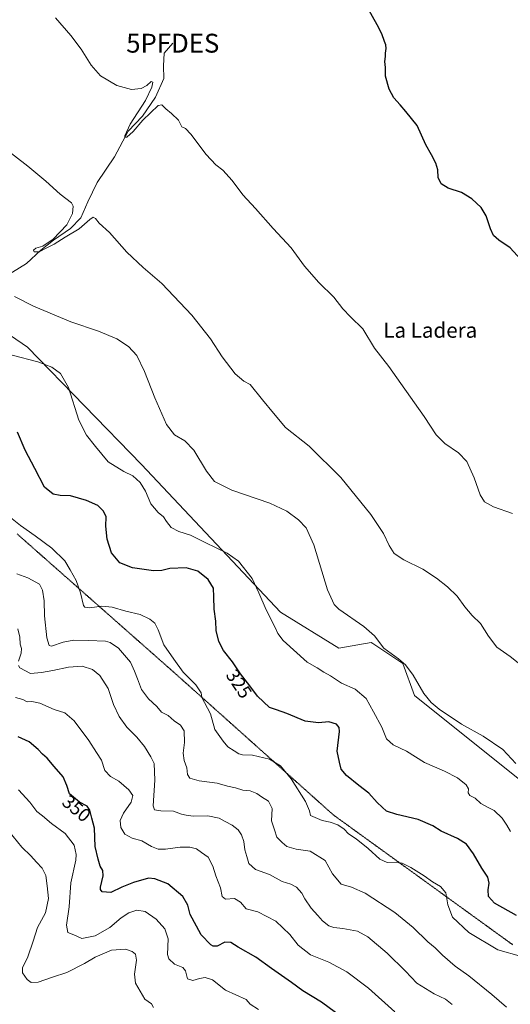
# Model space of a CAD drawing. Units: metres. Extents: x 594367 to 597843, y 4687428 to 4689791.
# Drawn here: x 595247 to 595506, y 4688272 to 4688794 of the extents above; entities that cross this region are included whole.
import ezdxf
from ezdxf.enums import TextEntityAlignment as Align

# ---------------------------------------------------------------- set-up
doc = ezdxf.new("R2010")
doc.units = ezdxf.units.M
doc.header["$MEASUREMENT"] = 0
doc.linetypes.add('TRAZOS2', pattern=[0.375, 0.25, -0.125])
doc.layers.get('0').update_dxf_attribs({"lineweight": 5})
for name, color, linetype, lineweight in [('Corriente natural lineal', 142, 'Continuous', 13), ('Cultivos herbáceos CxS', 92, 'Continuous', 0), ('Curva de nivel maestra', 36, 'Continuous', 30), ('Curva de nivel normal', 36, 'Continuous', 0), ('Matorral', 135, 'Continuous', 0), ('Matorral CxS', 135, 'Continuous', 0), ('Punto fluvial desagüe desconocido', 7, 'Continuous', 0), ('Rótulo de curva de nivel directora', 19, 'Continuous', 0), ('Texto cartográfico', 19, 'Continuous', 0), ('Vía pecuaria eje', 92, 'TRAZOS2', 0)]:
    doc.layers.add(name, color=color, linetype=linetype, lineweight=lineweight)
doc.styles.add('Arial', font='txt', dxfattribs={"height": 0.2})

# ---------------------------------------------------------------- blocks, each defined once
blk = doc.blocks.new('*U152')
at = {"layer": 'Matorral CxS', "color": 135, "linetype": 'Continuous', "lineweight": 0}
blk.add_polyline3d([(595241.72, 4688626.77, 317.83), (595250.75, 4688620.62, 318.65), (595311.23, 4688558.47, 317.59), (595384.78, 4688480.08, 318.98), (595415.69, 4688461.09, 317.32), (595432.78, 4688464.02, 315.26), (595433.57, 4688463.5, 315.21), (595449.54, 4688452.97, 314.89), (595455.65, 4688435.95, 315.56), (595523.88, 4688381.42, 314.52)], dxfattribs=at)
blk = doc.blocks.new('5PFDES')
blk.add_text('5PFDES', height=10).set_placement((0, 0), align=Align.MIDDLE_CENTER)
blk = doc.blocks.new('*U170')
at = {"layer": 'Curva de nivel normal', "color": 36, "linetype": 'Continuous', "lineweight": 0}
blk.add_polyline3d([(595513.33, 4688451.19, 310), (595506.34, 4688456.64, 310), (595499.38, 4688461.69, 310), (595494.82, 4688467.43, 310), (595490.73, 4688474.15, 310), (595486.3, 4688478.46, 310), (595482.39, 4688482.92, 310), (595478.38, 4688488.56, 310), (595473.13, 4688493.66, 310), (595467.37, 4688498.23, 310), (595460.15, 4688503.02, 310), (595450.08, 4688507.95, 310), (595445.01, 4688511.27, 310), (595442.32, 4688515.41, 310), (595439.32, 4688521.91, 310), (595432.65, 4688531.85, 310), (595416.68, 4688551.55, 310), (595399.96, 4688568.17, 310), (595387.4, 4688577.95, 310), (595381.04, 4688585.58, 310), (595375.26, 4688592.64, 310), (595368.69, 4688600.76, 310), (595365.28, 4688602.61, 310), (595360.8, 4688606.51, 310), (595353.85, 4688615.39, 310), (595347.73, 4688624.94, 310), (595337.89, 4688637.59, 310), (595321.84, 4688654.34, 310), (595312.07, 4688662.77, 310), (595303.47, 4688670.93, 310), (595294.13, 4688681.34, 310), (595288.74, 4688686.24, 310), (595286.74, 4688688.76, 310), (595285.58, 4688689.55, 310), (595283.78, 4688688.28, 310), (595278.1, 4688683.3, 310), (595270.76, 4688678.88, 310), (595264.97, 4688675.22, 310), (595260.69, 4688673.09, 310), (595256.89, 4688671.07, 310), (595254.34, 4688671.02, 310), (595253.94, 4688672, 310), (595255.2, 4688673.07, 310), (595258.85, 4688674.14, 310), (595264.34, 4688677.89, 310), (595271.58, 4688685.4, 310), (595274.71, 4688691.45, 310), (595274.91, 4688695.37, 310), (595274.14, 4688697.13, 310), (595268.01, 4688701.66, 310), (595260.46, 4688708.52, 310), (595250.99, 4688716.59, 310), (595235.13, 4688728.7, 310)], dxfattribs=at)
blk = doc.blocks.new('*U172')
at = {"layer": 'Curva de nivel normal', "color": 36, "linetype": 'Continuous', "lineweight": 0}
blk.add_polyline3d([(595246.04, 4688386.04, 355), (595252.07, 4688379.55, 355), (595255.74, 4688374.61, 355), (595258.77, 4688372.23, 355), (595263.47, 4688368.22, 355), (595270.78, 4688362.81, 355), (595275.43, 4688356.68, 355), (595276.62, 4688351.78, 355), (595276.45, 4688348.72, 355), (595273.83, 4688336.78, 355), (595272.85, 4688323.99, 355), (595271.4, 4688314.27, 355), (595272.14, 4688310.34, 355), (595275.42, 4688309.21, 355), (595279.5, 4688307.28, 355), (595286.69, 4688308.62, 355), (595294.4, 4688313.06, 355), (595300.45, 4688318.22, 355), (595304.48, 4688320.85, 355), (595308.63, 4688322.33, 355), (595313.12, 4688321.62, 355), (595318.96, 4688317.42, 355), (595323.56, 4688312.43, 355), (595325.22, 4688307.09, 355), (595324.86, 4688298.76, 355), (595325.68, 4688296.55, 355), (595328.67, 4688293.66, 355), (595332.96, 4688291.86, 355), (595334.53, 4688290.04, 355), (595335.52, 4688285.83, 355), (595338.42, 4688284.9, 355), (595341.91, 4688286.11, 355), (595344.82, 4688286.49, 355), (595348.72, 4688285.4, 355), (595355.65, 4688279.85, 355), (595366.52, 4688274.96, 355), (595368.66, 4688272.52, 355), (595373.08, 4688269.62, 355)], dxfattribs=at)
blk = doc.blocks.new('*U173')
at = {"layer": 'Curva de nivel normal', "color": 36, "linetype": 'Continuous', "lineweight": 0}
blk.add_polyline3d([(595240.93, 4688364.18, 360), (595247.86, 4688355.72, 360), (595252.52, 4688351.05, 360), (595255.49, 4688347.64, 360), (595258.49, 4688344.47, 360), (595260.5, 4688340.58, 360), (595261.29, 4688335.14, 360), (595262, 4688328.49, 360), (595260.25, 4688320.86, 360), (595256.02, 4688313.14, 360), (595253.84, 4688305.89, 360), (595250.97, 4688297.47, 360), (595248.1, 4688291.69, 360), (595248.08, 4688289.1, 360), (595250.66, 4688285.49, 360), (595252.83, 4688283.86, 360), (595256.42, 4688284.14, 360), (595264.12, 4688286.75, 360), (595271.64, 4688289.16, 360), (595280.95, 4688293.94, 360), (595286.58, 4688297.34, 360), (595295.23, 4688300.99, 360), (595302.64, 4688301.51, 360), (595306.15, 4688300.42, 360), (595308.06, 4688298.86, 360), (595308.51, 4688295.78, 360), (595307.39, 4688288.26, 360), (595307.98, 4688283.52, 360), (595312.84, 4688275.04, 360), (595316.46, 4688272.68, 360), (595317.59, 4688270.74, 360)], dxfattribs=at)
blk = doc.blocks.new('*U175')
at = {"layer": 'Curva de nivel normal', "color": 36, "linetype": 'Continuous', "lineweight": 0}
blk.add_polyline3d([(595507.66, 4688532.52, 305), (595497.49, 4688536.02, 305), (595492.7, 4688538.55, 305), (595490.44, 4688542.3, 305), (595487.33, 4688551.42, 305), (595483.46, 4688559.92, 305), (595479.03, 4688564.62, 305), (595471.7, 4688569.53, 305), (595467.18, 4688574.21, 305), (595460.9, 4688583.77, 305), (595448.48, 4688601.36, 305), (595442.16, 4688610.38, 305), (595434.6, 4688620.14, 305), (595428.39, 4688630.27, 305), (595421.76, 4688636.64, 305), (595417.81, 4688640.82, 305), (595413.04, 4688647.09, 305), (595404.97, 4688654.86, 305), (595397.4, 4688663.58, 305), (595390.37, 4688673.24, 305), (595380.95, 4688683.5, 305), (595371.6, 4688694.14, 305), (595364.78, 4688701.32, 305), (595359.19, 4688708.88, 305), (595354.2, 4688714.31, 305), (595350.53, 4688717.21, 305), (595345.43, 4688722.64, 305), (595337.27, 4688733.41, 305), (595334.46, 4688736.38, 305), (595332.58, 4688737.29, 305), (595330.67, 4688740.85, 305), (595326.99, 4688744.44, 305), (595323.99, 4688746.86, 305), (595321.85, 4688748.96, 305), (595320.04, 4688748.73, 305), (595311.81, 4688740.87, 305), (595306.74, 4688734.79, 305), (595303.39, 4688731.86, 305), (595302.31, 4688731.91, 305), (595302.25, 4688732.63, 305), (595305.19, 4688738.74, 305), (595313.31, 4688751.23, 305), (595316.7, 4688758.32, 305), (595317.08, 4688761.06, 305), (595316.3, 4688761.34, 305), (595313.9, 4688759.19, 305), (595310.99, 4688757.68, 305), (595305.94, 4688757.15, 305), (595298.04, 4688759.25, 305), (595289.5, 4688764.37, 305), (595284.53, 4688770.07, 305), (595279.28, 4688778.49, 305), (595273.81, 4688785.69, 305), (595265.62, 4688795.17, 305)], dxfattribs=at)
blk = doc.blocks.new('*U176')
at = {"layer": 'Curva de nivel normal', "color": 36, "linetype": 'Continuous', "lineweight": 0}
blk.add_polyline3d([(595244.36, 4688435.01, 345), (595248.36, 4688433.8, 345), (595250.71, 4688432.72, 345), (595253.07, 4688432.86, 345), (595257.41, 4688431.95, 345), (595264.98, 4688428.51, 345), (595270.55, 4688426.75, 345), (595275.44, 4688422.64, 345), (595283.28, 4688412.14, 345), (595287.34, 4688405.87, 345), (595289.9, 4688401.76, 345), (595291.68, 4688396.22, 345), (595294.79, 4688393.06, 345), (595299.11, 4688390.57, 345), (595304.4, 4688386, 345), (595306.56, 4688382.96, 345), (595305.75, 4688379.42, 345), (595301.66, 4688373.6, 345), (595299.9, 4688369.74, 345), (595300.14, 4688366.01, 345), (595302.37, 4688362.57, 345), (595306.27, 4688360.47, 345), (595311.31, 4688358.96, 345), (595316.38, 4688356.06, 345), (595320.06, 4688354.6, 345), (595323.95, 4688354.54, 345), (595331.69, 4688355.61, 345), (595336.69, 4688355.65, 345), (595340.35, 4688354.69, 345), (595342.98, 4688352.86, 345), (595346.45, 4688350.38, 345), (595349, 4688345.64, 345), (595350.52, 4688340.44, 345), (595352.92, 4688334.02, 345), (595353.92, 4688329.48, 345), (595355.58, 4688328.16, 345), (595360.32, 4688328.5, 345), (595363.56, 4688326.46, 345), (595366.56, 4688322.94, 345), (595372.81, 4688321.33, 345), (595382.21, 4688316.4, 345), (595389.64, 4688309.34, 345), (595394.07, 4688303.65, 345), (595400.7, 4688298.61, 345), (595410.41, 4688294.76, 345), (595419.95, 4688289.52, 345), (595431.37, 4688280.91, 345), (595445.23, 4688268.43, 345)], dxfattribs=at)
blk = doc.blocks.new('*U178')
at = {"layer": 'Curva de nivel normal', "color": 36, "linetype": 'Continuous', "lineweight": 0}
blk.add_polyline3d([(595504.45, 4688270.82, 335), (595496.74, 4688277.59, 335), (595484.56, 4688287.42, 335), (595477.26, 4688292.6, 335), (595470.57, 4688298.36, 335), (595466.62, 4688302.3, 335), (595462.82, 4688305.49, 335), (595455.04, 4688313.15, 335), (595445.26, 4688321, 335), (595429.5, 4688331.2, 335), (595422.4, 4688334.45, 335), (595416.91, 4688336.06, 335), (595412.24, 4688341.44, 335), (595408.4, 4688348.6, 335), (595400.39, 4688353.6, 335), (595393.11, 4688354.65, 335), (595388.15, 4688355.93, 335), (595385.6, 4688358.14, 335), (595382.88, 4688360.89, 335), (595381.52, 4688364.84, 335), (595379.97, 4688369.56, 335), (595380.28, 4688376.1, 335), (595378.33, 4688380, 335), (595374.76, 4688382.39, 335), (595372.29, 4688384.16, 335), (595368.69, 4688385.44, 335), (595364.74, 4688385.88, 335), (595360.9, 4688387.02, 335), (595356.74, 4688387.96, 335), (595351.3, 4688389.5, 335), (595341.71, 4688390.71, 335), (595336.74, 4688392.27, 335), (595335.57, 4688394.1, 335), (595335.11, 4688397.65, 335), (595333.73, 4688401.55, 335), (595333.25, 4688405.36, 335), (595334.01, 4688411.1, 335), (595333.69, 4688417.29, 335), (595331.79, 4688420.32, 335), (595328.42, 4688422.62, 335), (595325.26, 4688425.35, 335), (595321.79, 4688427.21, 335), (595319.21, 4688430.16, 335), (595314.9, 4688434.23, 335), (595311.18, 4688439.24, 335), (595309.11, 4688444.86, 335), (595307.52, 4688448.95, 335), (595305.42, 4688453.72, 335), (595299.01, 4688461.17, 335), (595294.51, 4688464.17, 335), (595292.04, 4688464.86, 335), (595283.08, 4688465.16, 335), (595275.31, 4688465.35, 335), (595269.74, 4688464.3, 335), (595263.56, 4688462.07, 335), (595262.35, 4688462.55, 335), (595261.08, 4688466.63, 335), (595259.74, 4688478.2, 335), (595259.56, 4688486.1, 335), (595258.69, 4688491.89, 335), (595257.2, 4688495.06, 335), (595250.89, 4688498.35, 335), (595245.18, 4688500.43, 335)], dxfattribs=at)
blk = doc.blocks.new('*U189')
at = {"layer": 'Curva de nivel normal', "color": 36, "linetype": 'Continuous', "lineweight": 0}
for points in [[(595475.72, 4688272.26, 340), (595472.13, 4688275.06, 340), (595466.08, 4688277.95, 340), (595456.95, 4688283.6, 340), (595450.86, 4688289.85, 340), (595441.19, 4688299.51, 340), (595430.92, 4688308.17, 340), (595425.47, 4688311.19, 340), (595417.69, 4688312.6, 340), (595413.02, 4688312.98, 340), (595410.32, 4688313.97, 340), (595406.93, 4688316.58, 340), (595404.56, 4688319.4, 340), (595400.92, 4688323.28, 340), (595397.65, 4688328.22, 340), (595396.05, 4688331.22, 340), (595393.24, 4688334.43, 340), (595390.3, 4688336.04, 340), (595385.67, 4688337.53, 340), (595378.98, 4688341.07, 340), (595371.6, 4688343.75, 340), (595368.02, 4688347, 340), (595367, 4688350.74, 340), (595365.96, 4688354.28, 340), (595365.31, 4688358.66, 340), (595364.18, 4688362.25, 340), (595362.36, 4688364.9, 340), (595359.18, 4688367.38, 340), (595355.43, 4688369.3, 340), (595352.26, 4688371.09, 340), (595346.21, 4688372.27, 340), (595338.6, 4688372.09, 340), (595334.82, 4688372.66, 340), (595332.29, 4688373.18, 340), (595328.04, 4688374.67, 340), (595321.38, 4688374.94, 340), (595318.06, 4688375.49, 340), (595317.32, 4688377.52, 340), (595318.24, 4688391.22, 340), (595317.93, 4688399.98, 340), (595316.14, 4688403.51, 340), (595312.71, 4688408.91, 340), (595308.77, 4688413.92, 340), (595303.48, 4688419.25, 340), (595299.4, 4688424.88, 340), (595296.38, 4688431.15, 340), (595293.44, 4688439.72, 340), (595289.07, 4688446.59, 340), (595285.25, 4688449.86, 340), (595279.7, 4688451.56, 340), (595272.58, 4688450.96, 340), (595264.28, 4688449.2, 340), (595258.21, 4688448.2, 340), (595252.43, 4688447.6, 340), (595246.8, 4688450.67, 340), (595246, 4688451.84, 340)], [(595246.02, 4688454.23, 340), (595247.39, 4688458.39, 340), (595247.63, 4688460.87, 340), (595246.83, 4688463.14, 340), (595246.69, 4688466.87, 340), (595245.74, 4688471.25, 340)]]:
    blk.add_polyline3d(points, dxfattribs=at)
blk = doc.blocks.new('*U195')
at = {"layer": 'Curva de nivel maestra', "color": 36, "linetype": 'Continuous', "lineweight": 30}
blk.add_polyline3d([(595413.82, 4688268.06, 350), (595406.53, 4688273.46, 350), (595396.54, 4688279.54, 350), (595390.56, 4688283.87, 350), (595380.01, 4688291.32, 350), (595371.77, 4688297.26, 350), (595362.38, 4688302.72, 350), (595358.52, 4688305.13, 350), (595355.35, 4688305.26, 350), (595351.17, 4688303.26, 350), (595349.07, 4688303.14, 350), (595347.8, 4688303.97, 350), (595342.72, 4688309.25, 350), (595340.2, 4688313.73, 350), (595337, 4688320.01, 350), (595335.64, 4688324.83, 350), (595333.03, 4688329.56, 350), (595325.17, 4688336.14, 350), (595318.2, 4688338.84, 350), (595314.86, 4688339.18, 350), (595306.94, 4688336.89, 350), (595300.69, 4688334.38, 350), (595294.85, 4688331.58, 350), (595290.39, 4688331.89, 350), (595289.43, 4688333.14, 350), (595289.54, 4688334.41, 350), (595290.88, 4688340.41, 350), (595290.68, 4688343.21, 350), (595289.27, 4688345.48, 350), (595288.29, 4688349.28, 350), (595286.66, 4688355.91, 350), (595286.35, 4688365.65, 350), (595284.89, 4688371.09, 350), (595283.78, 4688375.32, 350), (595282.43, 4688377.3, 350), (595278.28, 4688379.48, 350), (595273.04, 4688383.91, 350), (595271.71, 4688388.24, 350), (595269.68, 4688392.88, 350), (595264.85, 4688398.38, 350), (595261.19, 4688402.73, 350), (595258.75, 4688404.88, 350), (595256.43, 4688407.35, 350), (595251.6, 4688411.4, 350), (595245.88, 4688414.08, 350)], dxfattribs=at)

msp = doc.modelspace()

# ---------------------------------------------------------------- linework, layer by layer
at = {"layer": 'Corriente natural lineal', "color": 142, "linetype": 'Continuous', "lineweight": 13}
msp.add_polyline3d([(595239.19, 4688658.12, 312.82), (595250.2, 4688664.84, 311.86), (595257.8, 4688671.91, 310.35), (595264.58, 4688677.23, 310.31), (595273.63, 4688683.53, 308.97), (595279.03, 4688689.11, 308.34), (595282.69, 4688697.55, 307.65), (595287.75, 4688707.84, 307.04), (595296.81, 4688721.47, 305.66), (595304.16, 4688735.08, 305.09), (595311.62, 4688742.93, 304.56), (595318.64, 4688753.12, 304.58), (595322.93, 4688763.01, 303.72), (595322.82, 4688769.68, 303.45), (595323.23, 4688776.36, 303.32), (595327.72, 4688781.67, 302.9)], dxfattribs=at)
at = {"layer": 'Cultivos herbáceos CxS', "color": 92, "linetype": 'Continuous', "lineweight": 0}
for points in [[(595523.88, 4688381.42, 314.52), (595455.65, 4688435.95, 315.56), (595449.54, 4688452.97, 314.89), (595433.57, 4688463.5, 315.21), (595432.78, 4688464.02, 315.26), (595415.69, 4688461.09, 317.32), (595384.78, 4688480.08, 318.98), (595311.23, 4688558.47, 317.59), (595250.75, 4688620.62, 318.65), (595241.72, 4688626.77, 317.83)], [(595241.72, 4688626.77, 317.83), (595250.75, 4688620.62, 318.65), (595311.23, 4688558.47, 317.59), (595384.78, 4688480.09, 318.98), (595415.69, 4688461.09, 317.32), (595432.78, 4688464.02, 315.26), (595433.57, 4688463.5, 315.21), (595449.54, 4688452.97, 314.89), (595455.65, 4688435.95, 315.56), (595523.88, 4688381.42, 314.52)]]:
    msp.add_polyline3d(points, dxfattribs=at)
at = {"layer": 'Curva de nivel maestra', "color": 36, "linetype": 'Continuous', "lineweight": 30}
for points in [[(595512.02, 4688667, 300), (595506.4, 4688673.3, 300), (595500.36, 4688677.23, 300), (595497.54, 4688679.74, 300), (595495.89, 4688683.24, 300), (595493.69, 4688690.14, 300), (595490.95, 4688694.63, 300), (595486.06, 4688699.2, 300), (595480.58, 4688702.54, 300), (595473.48, 4688704.81, 300), (595469.81, 4688707.1, 300), (595468.32, 4688710.47, 300), (595467.98, 4688714.58, 300), (595467.09, 4688718.06, 300), (595464.72, 4688722.58, 300), (595461.78, 4688727.81, 300), (595457.17, 4688738.01, 300), (595451.07, 4688745.44, 300), (595448.2, 4688749.08, 300), (595444.81, 4688752.69, 300), (595442.28, 4688757.32, 300), (595440.3, 4688764.18, 300), (595440.36, 4688768.73, 300), (595440.02, 4688771.9, 300), (595440.41, 4688774.62, 300), (595440.28, 4688776.44, 300), (595440.78, 4688778.78, 300), (595440.59, 4688780.74, 300), (595439.74, 4688782.61, 300), (595438.44, 4688786.65, 300), (595435.95, 4688791.4, 300), (595426.69, 4688808.08, 300)], [(595509.66, 4688319.48, 325), (595498.04, 4688325.97, 325), (595494.91, 4688329.49, 325), (595494.65, 4688332.96, 325), (595495.16, 4688336.64, 325), (595494.58, 4688339.67, 325), (595491.27, 4688344.46, 325), (595486.97, 4688352.16, 325), (595483.28, 4688357.14, 325), (595478.4, 4688360.26, 325), (595469.84, 4688364.03, 325), (595465.43, 4688366.9, 325), (595457.64, 4688370.32, 325), (595446.32, 4688373.01, 325), (595440.88, 4688374.8, 325), (595438.58, 4688376.78, 325), (595435.87, 4688379.28, 325), (595431.46, 4688384.27, 325), (595426.15, 4688388.25, 325), (595419.69, 4688393.62, 325), (595416.95, 4688397.05, 325), (595415.93, 4688400.6, 325), (595414.75, 4688406.48, 325), (595415.95, 4688416.9, 325), (595415.85, 4688419, 325), (595414.43, 4688420.9, 325), (595410.43, 4688422.12, 325), (595404.93, 4688421.53, 325), (595397.78, 4688422.44, 325), (595388.15, 4688426.4, 325), (595382.72, 4688428.36, 325), (595378.89, 4688429.58, 325), (595375.8, 4688432.58, 325), (595372.5, 4688435.58, 325), (595368.53, 4688441.08, 325), (595363.53, 4688447.4, 325), (595359.27, 4688453.8, 325), (595354.63, 4688459.83, 325), (595352.08, 4688464.67, 325), (595350.69, 4688470.46, 325), (595350.49, 4688475.42, 325), (595349.68, 4688481.78, 325), (595349.4, 4688488.36, 325), (595349.34, 4688492.96, 325), (595346.53, 4688497.45, 325), (595340.95, 4688501.87, 325), (595334.76, 4688503.66, 325), (595326.08, 4688503.36, 325), (595322.01, 4688502.31, 325), (595317.49, 4688502.15, 325), (595306.31, 4688503.69, 325), (595299.63, 4688506.29, 325), (595295.36, 4688511.56, 325), (595292.9, 4688518.77, 325), (595292.19, 4688525.72, 325), (595292.42, 4688530.62, 325), (595291.12, 4688533.65, 325), (595288.04, 4688536.63, 325), (595282, 4688539.34, 325), (595273.52, 4688541.79, 325), (595268.03, 4688542.06, 325), (595264.4, 4688542.72, 325), (595259.84, 4688546.46, 325), (595254.62, 4688556.29, 325), (595249.52, 4688565.99, 325), (595245.54, 4688575.49, 325)]]:
    msp.add_polyline3d(points, dxfattribs=at)
at = {"layer": 'Curva de nivel normal', "color": 36, "linetype": 'Continuous', "lineweight": 0}
for points in [[(595509.37, 4688399.92, 315), (595502.47, 4688407.32, 315), (595492.07, 4688414.51, 315), (595480.57, 4688420.76, 315), (595468.84, 4688428.82, 315), (595464.58, 4688432.32, 315), (595460.6, 4688437.1, 315), (595454.98, 4688446.71, 315), (595450.96, 4688452.3, 315), (595447.27, 4688455.49, 315), (595439.5, 4688461.13, 315), (595434.48, 4688467.57, 315), (595428.87, 4688472.52, 315), (595415.72, 4688481.72, 315), (595413.09, 4688484.15, 315), (595409.71, 4688491.93, 315), (595402.32, 4688515.88, 315), (595398.4, 4688524.86, 315), (595394.27, 4688529.07, 315), (595388.14, 4688533.66, 315), (595379.04, 4688537.91, 315), (595358.97, 4688544.84, 315), (595349.88, 4688549.42, 315), (595345.66, 4688554.87, 315), (595338.83, 4688566.02, 315), (595334.1, 4688570.9, 315), (595328.59, 4688574.11, 315), (595324.39, 4688579.6, 315), (595318.24, 4688593.81, 315), (595312.8, 4688607.78, 315), (595308.66, 4688616.22, 315), (595304.32, 4688620.87, 315), (595298.1, 4688624.97, 315), (595288.39, 4688629.13, 315), (595273.7, 4688634.06, 315), (595253.98, 4688642.4, 315), (595243.86, 4688647.41, 315)], [(595506.5, 4688363.96, 320), (595504.57, 4688367.33, 320), (595502.13, 4688370.99, 320), (595497.82, 4688375, 320), (595494.27, 4688376.75, 320), (595490.83, 4688378.86, 320), (595487.77, 4688381.62, 320), (595485.09, 4688383.07, 320), (595484.14, 4688384.41, 320), (595484.26, 4688386.62, 320), (595483.07, 4688388.63, 320), (595478.46, 4688392.44, 320), (595471.67, 4688395.91, 320), (595461.07, 4688400.49, 320), (595451.4, 4688406.45, 320), (595444.48, 4688409.95, 320), (595440.94, 4688413.13, 320), (595438.42, 4688419.28, 320), (595433.91, 4688427.38, 320), (595430.14, 4688434.47, 320), (595424.36, 4688439.28, 320), (595417.04, 4688442.54, 320), (595411.26, 4688446.34, 320), (595407.76, 4688448.29, 320), (595404.17, 4688450.64, 320), (595398.93, 4688453.65, 320), (595386.21, 4688465.2, 320), (595383.34, 4688468.87, 320), (595381.74, 4688472.4, 320), (595377.15, 4688481.42, 320), (595373.33, 4688490.4, 320), (595369.83, 4688498.03, 320), (595362.55, 4688507.25, 320), (595356.49, 4688511.36, 320), (595344.8, 4688517, 320), (595337.03, 4688520.9, 320), (595331.01, 4688522.88, 320), (595326.86, 4688525.06, 320), (595324.36, 4688528.14, 320), (595322.84, 4688530.73, 320), (595320.04, 4688532.98, 320), (595316.15, 4688537.5, 320), (595313.28, 4688544.2, 320), (595310.38, 4688548.81, 320), (595306.65, 4688552.39, 320), (595301.72, 4688554.72, 320), (595293.46, 4688559.86, 320), (595286.81, 4688568.02, 320), (595282.02, 4688573.92, 320), (595277.98, 4688581.98, 320), (595272.54, 4688599.16, 320), (595268.28, 4688606.66, 320), (595263.72, 4688609.97, 320), (595256.36, 4688612.9, 320), (595242.71, 4688616.38, 320)], [(595512.38, 4688297.69, 330), (595499.85, 4688301.2, 330), (595484.41, 4688310.39, 330), (595475.85, 4688318.62, 330), (595473.41, 4688325.12, 330), (595472.31, 4688331.44, 330), (595469.48, 4688334.83, 330), (595465.26, 4688337.26, 330), (595460.88, 4688340.41, 330), (595453.84, 4688344.78, 330), (595449.1, 4688347.08, 330), (595446.02, 4688347.66, 330), (595441.24, 4688347.47, 330), (595437.3, 4688349.21, 330), (595431.1, 4688354.97, 330), (595424.86, 4688360.06, 330), (595420.82, 4688362.76, 330), (595418.43, 4688365.26, 330), (595415.18, 4688367.46, 330), (595411.01, 4688368.97, 330), (595406.84, 4688369.78, 330), (595400.56, 4688372.5, 330), (595400.11, 4688374.91, 330), (595397.99, 4688379.92, 330), (595390.39, 4688391.92, 330), (595384.78, 4688398.65, 330), (595379.01, 4688402.2, 330), (595369.85, 4688404.35, 330), (595364.69, 4688404.53, 330), (595362.61, 4688405.01, 330), (595360.31, 4688406.61, 330), (595356.91, 4688408.72, 330), (595354.34, 4688411.88, 330), (595350.07, 4688418, 330), (595347.73, 4688426.32, 330), (595344.5, 4688432.22, 330), (595343.19, 4688434.94, 330), (595342.68, 4688437.43, 330), (595339.9, 4688441.57, 330), (595333.25, 4688448.42, 330), (595328.27, 4688455.22, 330), (595323.03, 4688462.92, 330), (595320.02, 4688470.89, 330), (595318.2, 4688474.4, 330), (595315.64, 4688476.5, 330), (595310.38, 4688478.86, 330), (595302.79, 4688480.76, 330), (595295.64, 4688482.88, 330), (595290.09, 4688483.26, 330), (595283.61, 4688482.44, 330), (595281.13, 4688482.75, 330), (595280.41, 4688483.78, 330), (595278.79, 4688490.48, 330), (595276.58, 4688496.89, 330), (595273.44, 4688502.56, 330), (595270.55, 4688507.42, 330), (595263.61, 4688514.01, 330), (595254.88, 4688520.7, 330), (595247.07, 4688526.13, 330), (595240.96, 4688530.97, 330)]]:
    msp.add_polyline3d(points, dxfattribs=at)
at = {"layer": 'Matorral', "color": 135, "linetype": 'Continuous', "lineweight": 0}
msp.add_polyline3d([(595241.72, 4688626.77, 317.83), (595250.75, 4688620.62, 318.65), (595311.23, 4688558.47, 317.59), (595384.78, 4688480.09, 318.98), (595415.69, 4688461.09, 317.32), (595432.78, 4688464.02, 315.26), (595433.57, 4688463.5, 315.21), (595449.54, 4688452.97, 314.89), (595455.65, 4688435.95, 315.56), (595523.88, 4688381.42, 314.52)], dxfattribs=at)
at = {"layer": 'Vía pecuaria eje', "color": 92, "linetype": 'TRAZOS2', "lineweight": 0}
msp.add_polyline3d([(595245.32, 4688521.62, 330.79), (595248.94, 4688518.42, 331.14), (595252.55, 4688515.23, 331.41), (595256.17, 4688512.03, 331.49), (595259.79, 4688508.84, 331.57), (595263.4, 4688505.64, 331.51), (595267.02, 4688502.45, 331.37), (595270.63, 4688499.25, 331.08), (595274.25, 4688496.06, 330.43), (595277.87, 4688492.86, 329.97), (595281.48, 4688489.67, 329.23), (595285.1, 4688486.47, 329.36), (595288.71, 4688483.28, 329.76), (595292.33, 4688480.08, 330.59), (595295.95, 4688476.89, 331.32), (595299.56, 4688473.69, 331.97), (595303.18, 4688470.5, 332.27), (595306.79, 4688467.3, 332.44), (595310.41, 4688464.11, 332.23), (595314.03, 4688460.91, 331.89), (595317.64, 4688457.72, 331.57), (595321.26, 4688454.52, 331.11), (595324.87, 4688451.33, 330.88), (595328.49, 4688448.13, 330.6), (595332.15, 4688444.85, 330.43), (595335.82, 4688441.57, 330.4), (595339.48, 4688438.3, 330.29), (595343.14, 4688435.02, 329.91), (595346.81, 4688431.74, 329.64), (595350.47, 4688428.46, 329.16), (595354.14, 4688425.18, 328.7), (595357.8, 4688421.9, 328.4), (595361.46, 4688418.62, 328.39), (595365.13, 4688415.34, 328.16), (595368.79, 4688412.06, 328.44), (595372.46, 4688408.78, 328.94), (595376.12, 4688405.5, 329.4), (595379.78, 4688402.23, 329.83), (595383.45, 4688398.95, 330.13), (595387.11, 4688395.67, 330.12), (595390.77, 4688392.39, 329.75), (595394.44, 4688389.11, 329.21), (595398.1, 4688385.83, 329.09), (595401.77, 4688382.55, 328.83), (595405.43, 4688379.27, 328.67), (595409.09, 4688375.99, 328.64), (595412.76, 4688372.71, 328.87), (595416.72, 4688369.85, 329.11), (595420.68, 4688366.98, 329.3), (595424.63, 4688364.11, 329.25), (595428.59, 4688361.24, 329.17), (595432.55, 4688358.37, 329.08), (595436.51, 4688355.51, 329.16), (595440.47, 4688352.64, 329.19), (595444.43, 4688349.77, 329.42), (595448.39, 4688346.9, 329.88), (595452.35, 4688344.04, 330.14), (595456.31, 4688341.17, 330.21), (595460.26, 4688338.3, 330.31), (595464.22, 4688335.43, 330.25), (595468.18, 4688332.56, 330.19), (595472.14, 4688329.7, 330), (595476.1, 4688326.83, 329.2), (595480.06, 4688323.96, 328.75), (595484.02, 4688321.09, 328.49), (595487.98, 4688318.23, 328.32), (595491.94, 4688315.36, 328.14), (595495.9, 4688312.49, 327.94), (595499.85, 4688309.62, 328.07), (595503.81, 4688306.75, 328.17), (595507.77, 4688303.89, 328.56)], dxfattribs=at)

# ---------------------------------------------------------------- block references
at = {"layer": 'Curva de nivel maestra', "color": 36, "linetype": 'Continuous', "lineweight": 30}
msp.add_blockref('*U195', (0, 0), dxfattribs=at)
at = {"layer": 'Curva de nivel normal', "color": 36, "linetype": 'Continuous', "lineweight": 0}
for name in ['*U172', '*U173', '*U176', '*U178', '*U189', '*U170', '*U175']:
    msp.add_blockref(name, (0, 0), dxfattribs=at)
at = {"layer": 'Matorral CxS', "color": 135, "linetype": 'Continuous', "lineweight": 0}
msp.add_blockref('*U152', (0, 0), dxfattribs=at)
at = {"layer": 'Punto fluvial desagüe desconocido', "linetype": 'Continuous', "lineweight": 0}
msp.add_blockref('5PFDES', (595327.72, 4688781.67, 302.93), dxfattribs=at)

# ---------------------------------------------------------------- texts
at = {"layer": 'Rótulo de curva de nivel directora', "color": 19, "linetype": 'Continuous', "lineweight": 0, "style": 'Arial'}
for s, rotation, p in [('325', -56.3514, (595362.77, 4688442.19)), ('350', -40.2118, (595276.76, 4688376.15))]:
    msp.add_text(s, height=7, rotation=rotation, dxfattribs=at).set_placement(p, align=Align.MIDDLE_CENTER)
at = {"layer": 'Texto cartográfico', "color": 19, "linetype": 'Continuous', "lineweight": 0, "style": 'Arial'}
msp.add_text('La Ladera', height=8, dxfattribs=at).set_placement((595464.05, 4688629.57), align=Align.MIDDLE_CENTER)

doc.saveas('drawing.dxf')
